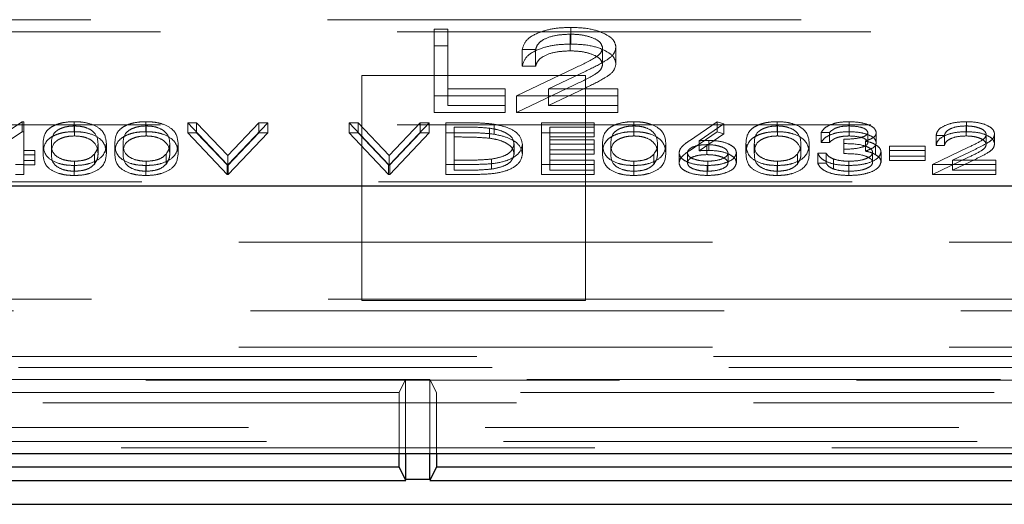
# Model space of a CAD drawing. Units: millimetres. Extents: x 11 to 205, y 5 to 292.
# Drawn here: x 64 to 67, y 206 to 207 of the extents above; entities that cross this region are included whole.
import ezdxf

# ---------------------------------------------------------------- set-up
doc = ezdxf.new("R2010")
doc.units = ezdxf.units.MM
doc.linetypes.add('HIDDEN', pattern=[1.905, 1.27, -0.635])

msp = doc.modelspace()

# ---------------------------------------------------------------- linework, layer by layer
at = {"color": 7, "linetype": 'HIDDEN', "lineweight": 18}
for p, q in [((61.4597, 207.171), (70.1133, 207.171)), ((61.6465, 207.1387), (69.9265, 207.1387)), ((65.5557, 207.1458), (65.5916, 207.1458)), ((65.5557, 207.1011), (65.5557, 207.1458)), ((65.5916, 207.1011), (65.5916, 207.1458)), ((65.9202, 207.0874), (65.9202, 207.1321)), ((65.9221, 207.1057), (65.9221, 207.1504)), ((65.5557, 207.1011), (65.5916, 207.1011)), ((65.5557, 206.9222), (65.5557, 207.1011)), ((65.5916, 207.1011), (65.5916, 206.9406)), ((65.8275, 207.0908), (65.7916, 207.0908)), ((65.7916, 207.0461), (65.7916, 207.0908)), ((65.8275, 207.0461), (65.8275, 207.0908)), ((66.007, 207.0511), (66.007, 207.0958)), ((66.0429, 207.0525), (66.0429, 207.0973)), ((65.7762, 206.967), (65.9314, 207.041)), ((65.8275, 207.0461), (65.7916, 207.0461)), ((65.962, 207.0331), (65.8619, 206.9853)), ((65.9615, 207.021), (65.3615, 207.021)), ((65.3615, 207.021), (65.3615, 206.4175)), ((65.9615, 206.4175), (65.9615, 207.021)), ((65.5916, 206.9853), (65.7455, 206.9853)), ((65.7455, 206.9406), (65.7455, 206.9853)), ((65.7762, 206.9222), (65.9314, 206.9963)), ((65.962, 206.9884), (65.8619, 206.9406)), ((65.8619, 206.9853), (66.048, 206.9853)), ((65.8619, 206.9406), (65.8619, 206.9853)), ((66.048, 206.9406), (66.048, 206.9853)), ((65.7455, 206.967), (65.5557, 206.967)), ((66.048, 206.967), (65.7762, 206.967)), ((65.7762, 206.9222), (65.7762, 206.967)), ((65.7455, 206.9222), (65.5557, 206.9222)), ((65.5916, 206.9406), (65.7455, 206.9406)), ((65.7455, 206.9406), (65.7455, 206.9222)), ((66.048, 206.9222), (65.7762, 206.9222)), ((65.8619, 206.9406), (66.048, 206.9406)), ((66.048, 206.9406), (66.048, 206.9222)), ((64.3144, 206.8086), (64.4509, 206.8974)), ((64.4509, 206.8974), (64.4555, 206.8974)), ((64.4509, 206.8706), (64.4509, 206.8974)), ((64.4555, 206.8706), (64.4555, 206.8974)), ((64.5903, 206.8706), (64.5903, 206.8974)), ((64.7826, 206.8706), (64.7826, 206.8974)), ((64.8946, 206.8946), (64.9186, 206.8946)), ((65.0003, 206.7828), (64.8946, 206.8946)), ((64.8946, 206.8677), (64.8946, 206.8946)), ((64.9186, 206.8946), (65.0019, 206.8065)), ((64.9186, 206.8677), (64.9186, 206.8946)), ((65.0019, 206.8065), (65.0853, 206.8946)), ((65.1093, 206.8946), (65.0035, 206.7828)), ((65.0853, 206.8946), (65.1093, 206.8946)), ((65.0853, 206.8677), (65.0853, 206.8946)), ((65.1093, 206.8677), (65.1093, 206.8946)), ((65.3273, 206.8946), (65.3513, 206.8946)), ((65.433, 206.7828), (65.3273, 206.8946)), ((65.3273, 206.8677), (65.3273, 206.8946)), ((65.3513, 206.8946), (65.4346, 206.8065)), ((65.3513, 206.8677), (65.3513, 206.8946)), ((65.4346, 206.8065), (65.518, 206.8946)), ((65.542, 206.8946), (65.4362, 206.7828)), ((65.518, 206.8946), (65.542, 206.8946)), ((65.518, 206.8677), (65.518, 206.8946)), ((65.542, 206.8677), (65.542, 206.8946)), ((65.5869, 206.8946), (65.6374, 206.8946)), ((65.5869, 206.8677), (65.5869, 206.8946)), ((65.8433, 206.8946), (65.9843, 206.8946)), ((65.8433, 206.8677), (65.8433, 206.8946)), ((65.9843, 206.8677), (65.9843, 206.8946)), ((66.0903, 206.8706), (66.0903, 206.8974)), ((66.2398, 206.8464), (66.3144, 206.8974)), ((66.3144, 206.8974), (66.3317, 206.8914)), ((66.3144, 206.8706), (66.3144, 206.8974)), ((66.4749, 206.8706), (66.4749, 206.8974)), ((66.6677, 206.8706), (66.6677, 206.8974)), ((66.9825, 206.8706), (66.9825, 206.8974)), ((61.6465, 206.8887), (69.9265, 206.8887)), ((64.3144, 206.7817), (64.4509, 206.8706)), ((64.4509, 206.8706), (64.4555, 206.8706)), ((64.4555, 206.8706), (64.4555, 206.7932)), ((64.5911, 206.8591), (64.5911, 206.886)), ((64.7834, 206.8591), (64.7834, 206.886)), ((64.8946, 206.8677), (64.9186, 206.8677)), ((65.0003, 206.7559), (64.8946, 206.8677)), ((64.9186, 206.8677), (65.0019, 206.7796)), ((65.0019, 206.7796), (65.0853, 206.8677)), ((65.1093, 206.8677), (65.0035, 206.7559)), ((65.0853, 206.8677), (65.1093, 206.8677)), ((65.3273, 206.8677), (65.3513, 206.8677)), ((65.433, 206.7559), (65.3273, 206.8677)), ((65.3513, 206.8677), (65.4346, 206.7796)), ((65.4346, 206.7796), (65.518, 206.8677)), ((65.542, 206.8677), (65.4362, 206.7559)), ((65.518, 206.8677), (65.542, 206.8677)), ((65.5869, 206.8677), (65.6374, 206.8677)), ((65.5869, 206.7559), (65.5869, 206.8677)), ((65.6093, 206.8563), (65.6093, 206.8831)), ((65.6269, 206.8831), (65.6093, 206.8831)), ((65.7037, 206.8531), (65.7037, 206.88)), ((65.7167, 206.8637), (65.7167, 206.8905)), ((65.8433, 206.8677), (65.9843, 206.8677)), ((65.8433, 206.7559), (65.8433, 206.8677)), ((65.9843, 206.8831), (65.8657, 206.8831)), ((65.8657, 206.8563), (65.8657, 206.8831)), ((65.9843, 206.8677), (65.9843, 206.8563)), ((66.0911, 206.8591), (66.0911, 206.886)), ((66.2398, 206.8196), (66.3144, 206.8706)), ((66.3317, 206.8914), (66.2657, 206.8462)), ((66.3144, 206.8706), (66.3317, 206.8645)), ((66.3317, 206.8645), (66.3317, 206.8914)), ((66.4757, 206.8591), (66.4757, 206.886)), ((66.6157, 206.8688), (66.5933, 206.8688)), ((66.5933, 206.8419), (66.5933, 206.8688)), ((66.6157, 206.8419), (66.6157, 206.8688)), ((66.668, 206.8591), (66.668, 206.886)), ((66.7183, 206.8416), (66.7183, 206.8684)), ((66.7407, 206.8415), (66.7407, 206.8684)), ((66.9814, 206.8591), (66.9814, 206.886)), ((65.6269, 206.8563), (65.6093, 206.8563)), ((65.6093, 206.8563), (65.6093, 206.7674)), ((65.9843, 206.8563), (65.8657, 206.8563)), ((65.8657, 206.8563), (65.8657, 206.8219)), ((65.8657, 206.8487), (65.9843, 206.8487)), ((65.9843, 206.8219), (65.9843, 206.8487)), ((66.3317, 206.8645), (66.2657, 206.8194)), ((66.2657, 206.8194), (66.2657, 206.8462)), ((66.2916, 206.8204), (66.2916, 206.8473)), ((66.6157, 206.8419), (66.5933, 206.8419)), ((66.6542, 206.8233), (66.6542, 206.8501)), ((66.7115, 206.8185), (66.7115, 206.8454)), ((66.9234, 206.8602), (66.901, 206.8602)), ((66.901, 206.8333), (66.901, 206.8602)), ((66.9234, 206.8333), (66.9234, 206.8602)), ((67.0356, 206.8365), (67.0356, 206.8633)), ((67.058, 206.8374), (67.058, 206.8642)), ((64.4555, 206.82), (64.4843, 206.82)), ((64.4843, 206.7932), (64.4843, 206.82)), ((64.5067, 206.8118), (64.5067, 206.8386)), ((64.5292, 206.8118), (64.5292, 206.8387)), ((64.6542, 206.8118), (64.6542, 206.8387)), ((64.6766, 206.8118), (64.6766, 206.8386)), ((64.6991, 206.8118), (64.6991, 206.8386)), ((64.7215, 206.8118), (64.7215, 206.8387)), ((64.8465, 206.8118), (64.8465, 206.8387)), ((64.8689, 206.8118), (64.8689, 206.8386)), ((65.7696, 206.8104), (65.7696, 206.8373)), ((65.792, 206.8104), (65.792, 206.8372)), ((65.9843, 206.8372), (65.8657, 206.8372)), ((65.8657, 206.8219), (65.9843, 206.8219)), ((65.8657, 206.8104), (65.8657, 206.8219)), ((65.9843, 206.8219), (65.9843, 206.8104)), ((66.0067, 206.8118), (66.0067, 206.8386)), ((66.0292, 206.8118), (66.0292, 206.8387)), ((66.1542, 206.8118), (66.1542, 206.8387)), ((66.1766, 206.8118), (66.1766, 206.8386)), ((66.2119, 206.7871), (66.2119, 206.8139)), ((66.2343, 206.7867), (66.2343, 206.8135)), ((66.2868, 206.809), (66.2868, 206.8358)), ((66.3433, 206.7867), (66.3433, 206.8135)), ((66.3657, 206.7873), (66.3657, 206.8141)), ((66.3914, 206.8118), (66.3914, 206.8386)), ((66.4138, 206.8118), (66.4138, 206.8387)), ((66.5388, 206.8118), (66.5388, 206.8387)), ((66.5612, 206.8118), (66.5612, 206.8386)), ((66.5837, 206.8129), (66.6061, 206.8129)), ((66.5837, 206.786), (66.5837, 206.8129)), ((66.6061, 206.786), (66.6061, 206.8129)), ((66.6542, 206.8118), (66.6542, 206.8233)), ((66.7311, 206.7882), (66.7311, 206.815)), ((66.7386, 206.809), (66.7386, 206.8358)), ((66.7535, 206.7891), (66.7535, 206.816)), ((66.776, 206.8315), (66.8721, 206.8315)), ((66.776, 206.8047), (66.776, 206.8315)), ((66.8721, 206.82), (66.776, 206.82)), ((66.8721, 206.8047), (66.8721, 206.8315)), ((66.8914, 206.7828), (66.9883, 206.829)), ((66.9234, 206.8333), (66.901, 206.8333)), ((67.0074, 206.8241), (66.9449, 206.7942)), ((64.4843, 206.8086), (64.4555, 206.8086)), ((64.4555, 206.7932), (64.4843, 206.7932)), ((64.4555, 206.7817), (64.4555, 206.7932)), ((64.4843, 206.7932), (64.4843, 206.7817)), ((64.5911, 206.7645), (64.5911, 206.7914)), ((64.6447, 206.7837), (64.6447, 206.8106)), ((64.7834, 206.7645), (64.7834, 206.7914)), ((64.837, 206.7837), (64.837, 206.8106)), ((65.0019, 206.7796), (65.0019, 206.8065)), ((65.4346, 206.7796), (65.4346, 206.8065)), ((65.6093, 206.7942), (65.638, 206.7942)), ((65.7095, 206.7702), (65.7095, 206.7971)), ((65.9843, 206.8104), (65.8657, 206.8104)), ((65.8657, 206.8104), (65.8657, 206.7674)), ((65.8657, 206.7942), (65.9843, 206.7942)), ((65.9843, 206.7674), (65.9843, 206.7942)), ((66.0911, 206.7645), (66.0911, 206.7914)), ((66.1447, 206.7837), (66.1447, 206.8106)), ((66.2888, 206.7645), (66.2888, 206.7914)), ((66.4757, 206.7645), (66.4757, 206.7914)), ((66.5293, 206.7837), (66.5293, 206.8106)), ((66.6257, 206.7706), (66.6257, 206.7974)), ((66.6675, 206.7645), (66.6675, 206.7914)), ((66.776, 206.8047), (66.8721, 206.8047)), ((66.776, 206.7932), (66.776, 206.8047)), ((66.8721, 206.7932), (66.776, 206.7932)), ((66.8721, 206.8047), (66.8721, 206.7932)), ((66.8914, 206.7559), (66.9883, 206.8022)), ((67.0074, 206.7972), (66.9449, 206.7674)), ((66.9449, 206.7942), (67.0612, 206.7942)), ((66.9449, 206.7674), (66.9449, 206.7942)), ((67.0612, 206.7674), (67.0612, 206.7942)), ((64.4555, 206.7828), (64.433, 206.7828)), ((64.4843, 206.7817), (64.4555, 206.7817)), ((64.4555, 206.7817), (64.4555, 206.7559)), ((64.5903, 206.7531), (64.5903, 206.7799)), ((64.7826, 206.7531), (64.7826, 206.7799)), ((65.0035, 206.7828), (65.0003, 206.7828)), ((65.0003, 206.7559), (65.0003, 206.7828)), ((65.0035, 206.7559), (65.0035, 206.7828)), ((65.4362, 206.7828), (65.433, 206.7828)), ((65.433, 206.7559), (65.433, 206.7828)), ((65.4362, 206.7559), (65.4362, 206.7828)), ((65.6643, 206.7828), (65.5869, 206.7828)), ((65.6093, 206.7674), (65.638, 206.7674)), ((65.9843, 206.7828), (65.8433, 206.7828)), ((65.8657, 206.7674), (65.9843, 206.7674)), ((65.9843, 206.7674), (65.9843, 206.7559)), ((66.0903, 206.7531), (66.0903, 206.7799)), ((66.2876, 206.7531), (66.2876, 206.7799)), ((66.4749, 206.7531), (66.4749, 206.7799)), ((66.5837, 206.786), (66.6061, 206.786)), ((66.6671, 206.7531), (66.6671, 206.7799)), ((67.0612, 206.7828), (66.8914, 206.7828)), ((66.8914, 206.7559), (66.8914, 206.7828)), ((66.9449, 206.7674), (67.0612, 206.7674)), ((67.0612, 206.7674), (67.0612, 206.7559)), ((61.5965, 206.7364), (69.9765, 206.7364)), ((64.4555, 206.7559), (64.433, 206.7559)), ((65.0035, 206.7559), (65.0003, 206.7559)), ((65.4362, 206.7559), (65.433, 206.7559)), ((65.6643, 206.7559), (65.5869, 206.7559)), ((65.9843, 206.7559), (65.8433, 206.7559)), ((67.0612, 206.7559), (66.8914, 206.7559)), ((70.1115, 206.5743), (59.0615, 206.5743)), ((61.4615, 206.421), (65.3615, 206.421)), ((65.9615, 206.421), (65.3615, 206.421)), ((65.3615, 206.4175), (65.9615, 206.4175)), ((65.9615, 206.421), (70.1115, 206.421)), ((70.1429, 206.3896), (61.4301, 206.3896)), ((70.1115, 206.2927), (58.7799, 206.2927)), ((60.5894, 206.2672), (81.3335, 206.2672)), ((58.7255, 206.2383), (83.1975, 206.2383)), ((65.4789, 206.2059), (60.544, 206.2059)), ((65.4615, 206.171), (65.4789, 206.2059)), ((65.4789, 206.2059), (65.544, 206.2059)), ((65.4789, 206.2059), (65.4789, 206.0077)), ((68.9789, 206.2059), (65.544, 206.2059)), ((65.544, 206.0077), (65.544, 206.2059)), ((65.5615, 206.171), (65.544, 206.2059)), ((83.1975, 206.2042), (58.7255, 206.2042)), ((65.4615, 206.171), (60.5615, 206.171)), ((65.4615, 206.0077), (65.4615, 206.171)), ((65.5615, 206.171), (65.5615, 206.0077)), ((68.9615, 206.171), (65.5615, 206.171)), ((58.7915, 206.143), (70.7725, 206.143)), ((70.7725, 206.0774), (58.7915, 206.0774)), ((70.8211, 206.0394), (58.7915, 206.0394)), ((83.1315, 206.0221), (58.7915, 206.0221))]:
    msp.add_line(p, q, dxfattribs=at)
at = {"color": 7, "linetype": 'Continuous', "lineweight": 25}
for p, q in [((70.1365, 206.7243), (62.3588, 206.7243)), ((58.5949, 206.0077), (83.3281, 206.0077)), ((65.4615, 205.971), (65.4615, 206.0077)), ((65.4789, 206.0077), (65.4789, 205.9369)), ((65.544, 205.9369), (65.544, 206.0077)), ((65.5615, 206.0077), (65.5615, 205.971)), ((65.4615, 205.971), (60.5615, 205.971)), ((65.4615, 205.971), (65.4789, 205.9361)), ((65.5615, 205.971), (65.544, 205.9361)), ((68.9615, 205.971), (65.5615, 205.971)), ((60.5436, 205.9352), (65.4794, 205.9352)), ((65.544, 205.9377), (65.4789, 205.9377)), ((65.5436, 205.9352), (68.9794, 205.9352)), ((58.7351, 205.871), (83.1878, 205.871))]:
    msp.add_line(p, q, dxfattribs=at)
at = {"color": 7, "linetype": 'HIDDEN', "lineweight": 18}
for points, knots in [([(65.7916, 207.0908), (65.794, 207.0995), (65.7986, 207.1169), (65.8327, 207.1367), (65.8762, 207.1487), (65.9068, 207.1498), (65.9221, 207.1504)], [0, 0, 0, 0, 0.280029, 0.559515, 0.779668, 1, 1, 1, 1]), ([(65.9202, 207.1321), (65.9066, 207.1315), (65.8793, 207.1302), (65.8484, 207.1191), (65.8318, 207.1051), (65.8289, 207.0956), (65.8275, 207.0908)], [0, 0, 0, 0, 0.279699, 0.558847, 0.779176, 1, 1, 1, 1]), ([(66.007, 207.0958), (66.0053, 207.1014), (66.002, 207.1124), (65.9775, 207.1241), (65.9494, 207.1311), (65.93, 207.1318), (65.9202, 207.1321)], [0, 0, 0, 0, 0.279126, 0.558978, 0.77935, 1, 1, 1, 1]), ([(65.9221, 207.1504), (65.9399, 207.1497), (65.9755, 207.1482), (66.0151, 207.1336), (66.0391, 207.116), (66.0416, 207.1035), (66.0429, 207.0973)], [0, 0, 0, 0, 0.27989, 0.559224, 0.779582, 1, 1, 1, 1]), ([(65.7916, 207.0461), (65.794, 207.0548), (65.7986, 207.0722), (65.8327, 207.092), (65.8762, 207.104), (65.9068, 207.1051), (65.9221, 207.1057)], [0, 0, 0, 0, 0.2800291, 0.5595146, 0.7796675, 1, 1, 1, 1]), ([(65.9221, 207.1057), (65.9399, 207.105), (65.9755, 207.1035), (66.0151, 207.0889), (66.0391, 207.0712), (66.0416, 207.0588), (66.0429, 207.0525)], [0, 0, 0, 0, 0.27989, 0.559224, 0.779582, 1, 1, 1, 1]), ([(65.9202, 207.0874), (65.9066, 207.0867), (65.8793, 207.0855), (65.8484, 207.0743), (65.8318, 207.0603), (65.8289, 207.0508), (65.8275, 207.0461)], [0, 0, 0, 0, 0.279699, 0.558847, 0.779176, 1, 1, 1, 1]), ([(66.007, 207.0511), (66.0053, 207.0566), (66.002, 207.0677), (65.9775, 207.0794), (65.9494, 207.0864), (65.93, 207.087), (65.9202, 207.0874)], [0, 0, 0, 0, 0.279126, 0.558978, 0.77935, 1, 1, 1, 1]), ([(65.9314, 207.041), (65.9506, 207.0498), (65.9773, 207.0621), (66.0038, 207.0812), (66.0059, 207.091), (66.007, 207.0958)], [0, 0, 0, 0, 0.560717, 0.780532, 1, 1, 1, 1]), ([(66.0429, 207.0973), (66.0413, 207.0902), (66.038, 207.076), (66.006, 207.0545), (65.9787, 207.0412), (65.962, 207.0331)], [0, 0, 0, 0, 0.2792879, 0.5591538, 1, 1, 1, 1]), ([(65.9314, 206.9963), (65.9506, 207.0051), (65.9773, 207.0174), (66.0038, 207.0365), (66.0059, 207.0462), (66.007, 207.0511)], [0, 0, 0, 0, 0.560717, 0.780532, 1, 1, 1, 1]), ([(66.0429, 207.0525), (66.0413, 207.0454), (66.038, 207.0312), (66.006, 207.0098), (65.9787, 206.9965), (65.962, 206.9884)], [0, 0, 0, 0, 0.2792879, 0.5591538, 1, 1, 1, 1]), ([(64.5067, 206.8386), (64.5077, 206.852), (64.5089, 206.8687), (64.5322, 206.8855), (64.5485, 206.8921), (64.5684, 206.8966), (64.583, 206.8972), (64.5903, 206.8974)], [0, 0, 0, 0, 0.498702, 0.624177, 0.749467, 0.874745, 1, 1, 1, 1]), ([(64.5903, 206.8974), (64.5977, 206.8972), (64.6124, 206.8966), (64.6392, 206.8908), (64.673, 206.8721), (64.6752, 206.852), (64.6766, 206.8386)], [0, 0, 0, 0, 0.1256, 0.251197, 0.500581, 1, 1, 1, 1]), ([(64.6991, 206.8386), (64.7, 206.852), (64.7012, 206.8687), (64.7245, 206.8855), (64.7408, 206.8921), (64.7607, 206.8966), (64.7753, 206.8972), (64.7826, 206.8974)], [0, 0, 0, 0, 0.498702, 0.624177, 0.749467, 0.874745, 1, 1, 1, 1]), ([(64.7826, 206.8974), (64.79, 206.8972), (64.8047, 206.8966), (64.8315, 206.8908), (64.8653, 206.8721), (64.8675, 206.852), (64.8689, 206.8386)], [0, 0, 0, 0, 0.1256, 0.251197, 0.500581, 1, 1, 1, 1]), ([(65.6374, 206.8946), (65.6524, 206.8946), (65.6792, 206.8945), (65.7052, 206.8918), (65.7167, 206.8905)], [0, 0, 0, 0, 0.560445, 1, 1, 1, 1]), ([(66.0067, 206.8386), (66.0077, 206.852), (66.0089, 206.8687), (66.0322, 206.8855), (66.0485, 206.8921), (66.0684, 206.8966), (66.083, 206.8972), (66.0903, 206.8974)], [0, 0, 0, 0, 0.498702, 0.624177, 0.749467, 0.874745, 1, 1, 1, 1]), ([(66.0903, 206.8974), (66.0977, 206.8972), (66.1124, 206.8966), (66.1392, 206.8908), (66.173, 206.8721), (66.1752, 206.852), (66.1766, 206.8386)], [0, 0, 0, 0, 0.1256, 0.251197, 0.500581, 1, 1, 1, 1]), ([(66.3914, 206.8386), (66.3923, 206.852), (66.3935, 206.8687), (66.4168, 206.8855), (66.4331, 206.8921), (66.453, 206.8966), (66.4676, 206.8972), (66.4749, 206.8974)], [0, 0, 0, 0, 0.498702, 0.624177, 0.749467, 0.874745, 1, 1, 1, 1]), ([(66.4749, 206.8974), (66.4823, 206.8972), (66.497, 206.8966), (66.5238, 206.8908), (66.5576, 206.8721), (66.5598, 206.852), (66.5612, 206.8386)], [0, 0, 0, 0, 0.1256, 0.251197, 0.500581, 1, 1, 1, 1]), ([(66.5933, 206.8688), (66.5962, 206.8731), (66.6019, 206.8816), (66.621, 206.8911), (66.6441, 206.8966), (66.6598, 206.8972), (66.6677, 206.8974)], [0, 0, 0, 0, 0.280288, 0.55968, 0.779747, 1, 1, 1, 1]), ([(66.6677, 206.8974), (66.6778, 206.8969), (66.6981, 206.896), (66.7223, 206.8888), (66.7377, 206.879), (66.7397, 206.8719), (66.7407, 206.8684)], [0, 0, 0, 0, 0.280085, 0.559868, 0.780099, 1, 1, 1, 1]), ([(66.901, 206.8602), (66.9024, 206.8656), (66.9053, 206.8765), (66.9267, 206.8889), (66.9538, 206.8963), (66.9729, 206.8971), (66.9825, 206.8974)], [0, 0, 0, 0, 0.280029, 0.559515, 0.779668, 1, 1, 1, 1]), ([(66.9825, 206.8974), (66.9937, 206.897), (67.0159, 206.896), (67.0407, 206.8869), (67.0557, 206.8759), (67.0572, 206.8681), (67.058, 206.8642)], [0, 0, 0, 0, 0.27989, 0.559224, 0.779582, 1, 1, 1, 1]), ([(64.5067, 206.8118), (64.5077, 206.8251), (64.5089, 206.8418), (64.5322, 206.8586), (64.5485, 206.8653), (64.5684, 206.8698), (64.583, 206.8703), (64.5903, 206.8706)], [0, 0, 0, 0, 0.498702, 0.624177, 0.749467, 0.874745, 1, 1, 1, 1]), ([(64.5911, 206.886), (64.5854, 206.8857), (64.5739, 206.8852), (64.5587, 206.8813), (64.5466, 206.8758), (64.53, 206.8621), (64.5296, 206.8491), (64.5292, 206.8387)], [0, 0, 0, 0, 0.125139, 0.250418, 0.375519, 0.500847, 1, 1, 1, 1]), ([(64.5903, 206.8706), (64.5977, 206.8703), (64.6124, 206.8698), (64.6392, 206.864), (64.673, 206.8453), (64.6752, 206.8252), (64.6766, 206.8118)], [0, 0, 0, 0, 0.1256001, 0.2511969, 0.5005813, 1, 1, 1, 1]), ([(64.6542, 206.8387), (64.6533, 206.849), (64.6519, 206.8646), (64.6285, 206.88), (64.6082, 206.8852), (64.5968, 206.8857), (64.5911, 206.886)], [0, 0, 0, 0, 0.500072, 0.749021, 0.874598, 1, 1, 1, 1]), ([(64.6991, 206.8118), (64.7, 206.8251), (64.7012, 206.8418), (64.7245, 206.8586), (64.7408, 206.8653), (64.7607, 206.8698), (64.7753, 206.8703), (64.7826, 206.8706)], [0, 0, 0, 0, 0.498702, 0.624177, 0.749467, 0.874745, 1, 1, 1, 1]), ([(64.7834, 206.886), (64.7777, 206.8857), (64.7662, 206.8852), (64.751, 206.8813), (64.7389, 206.8758), (64.7223, 206.8621), (64.7219, 206.8491), (64.7215, 206.8387)], [0, 0, 0, 0, 0.1251388, 0.2504182, 0.3755189, 0.5008471, 1, 1, 1, 1]), ([(64.7826, 206.8706), (64.79, 206.8703), (64.8047, 206.8698), (64.8315, 206.864), (64.8653, 206.8453), (64.8675, 206.8252), (64.8689, 206.8118)], [0, 0, 0, 0, 0.1256, 0.251197, 0.500581, 1, 1, 1, 1]), ([(64.8465, 206.8387), (64.8456, 206.849), (64.8442, 206.8646), (64.8208, 206.88), (64.8006, 206.8852), (64.7891, 206.8857), (64.7834, 206.886)], [0, 0, 0, 0, 0.500072, 0.749021, 0.874598, 1, 1, 1, 1]), ([(65.7037, 206.88), (65.6895, 206.8811), (65.6641, 206.8831), (65.6383, 206.8831), (65.6269, 206.8831)], [0, 0, 0, 0, 0.559542, 1, 1, 1, 1]), ([(65.6374, 206.8677), (65.6524, 206.8677), (65.6792, 206.8677), (65.7052, 206.8649), (65.7167, 206.8637)], [0, 0, 0, 0, 0.560445, 1, 1, 1, 1]), ([(65.7696, 206.8373), (65.7688, 206.8425), (65.7671, 206.853), (65.7516, 206.8661), (65.7295, 206.8755), (65.7123, 206.8785), (65.7037, 206.88)], [0, 0, 0, 0, 0.280178, 0.559765, 0.779797, 1, 1, 1, 1]), ([(65.7167, 206.8905), (65.7294, 206.8878), (65.7549, 206.8823), (65.7858, 206.8634), (65.7897, 206.8472), (65.792, 206.8372)], [0, 0, 0, 0, 0.280264, 0.560715, 1, 1, 1, 1]), ([(66.0067, 206.8118), (66.0077, 206.8251), (66.0089, 206.8418), (66.0322, 206.8586), (66.0485, 206.8653), (66.0684, 206.8698), (66.083, 206.8703), (66.0903, 206.8706)], [0, 0, 0, 0, 0.498702, 0.624177, 0.749467, 0.874745, 1, 1, 1, 1]), ([(66.0911, 206.886), (66.0854, 206.8857), (66.0739, 206.8852), (66.0587, 206.8813), (66.0466, 206.8758), (66.03, 206.8621), (66.0296, 206.8491), (66.0292, 206.8387)], [0, 0, 0, 0, 0.125139, 0.250418, 0.375519, 0.500847, 1, 1, 1, 1]), ([(66.0903, 206.8706), (66.0977, 206.8703), (66.1124, 206.8698), (66.1392, 206.864), (66.173, 206.8453), (66.1752, 206.8252), (66.1766, 206.8118)], [0, 0, 0, 0, 0.1256, 0.251197, 0.500581, 1, 1, 1, 1]), ([(66.1542, 206.8387), (66.1533, 206.849), (66.1519, 206.8646), (66.1285, 206.88), (66.1082, 206.8852), (66.0968, 206.8857), (66.0911, 206.886)], [0, 0, 0, 0, 0.500072, 0.749021, 0.874598, 1, 1, 1, 1]), ([(66.3914, 206.8118), (66.3923, 206.8251), (66.3935, 206.8418), (66.4168, 206.8586), (66.4331, 206.8653), (66.453, 206.8698), (66.4676, 206.8703), (66.4749, 206.8706)], [0, 0, 0, 0, 0.498702, 0.624177, 0.749467, 0.874745, 1, 1, 1, 1]), ([(66.4757, 206.886), (66.47, 206.8857), (66.4585, 206.8852), (66.4433, 206.8813), (66.4312, 206.8758), (66.4146, 206.8621), (66.4142, 206.8491), (66.4138, 206.8387)], [0, 0, 0, 0, 0.125139, 0.250418, 0.375519, 0.500847, 1, 1, 1, 1]), ([(66.4749, 206.8706), (66.4823, 206.8703), (66.497, 206.8698), (66.5238, 206.864), (66.5576, 206.8453), (66.5598, 206.8252), (66.5612, 206.8118)], [0, 0, 0, 0, 0.1256, 0.251197, 0.500581, 1, 1, 1, 1]), ([(66.5388, 206.8387), (66.5379, 206.849), (66.5365, 206.8646), (66.5131, 206.88), (66.4929, 206.8852), (66.4814, 206.8857), (66.4757, 206.886)], [0, 0, 0, 0, 0.5000715, 0.7490206, 0.8745985, 1, 1, 1, 1]), ([(66.5933, 206.8419), (66.5962, 206.8462), (66.6019, 206.8548), (66.621, 206.8643), (66.6441, 206.8698), (66.6598, 206.8703), (66.6677, 206.8706)], [0, 0, 0, 0, 0.280288, 0.55968, 0.779747, 1, 1, 1, 1]), ([(66.668, 206.886), (66.6615, 206.8857), (66.6485, 206.8853), (66.6279, 206.8797), (66.6203, 206.8729), (66.6157, 206.8688)], [0, 0, 0, 0, 0.280636, 0.560364, 1, 1, 1, 1]), ([(66.6542, 206.8501), (66.6683, 206.8507), (66.6895, 206.8516), (66.7102, 206.8581), (66.7173, 206.8637), (66.718, 206.8669), (66.7183, 206.8684)], [0, 0, 0, 0, 0.499418, 0.749016, 0.874544, 1, 1, 1, 1]), ([(66.6677, 206.8706), (66.6778, 206.8701), (66.6981, 206.8691), (66.7223, 206.862), (66.7377, 206.8522), (66.7397, 206.8451), (66.7407, 206.8415)], [0, 0, 0, 0, 0.280085, 0.559868, 0.780099, 1, 1, 1, 1]), ([(66.7183, 206.8684), (66.717, 206.8713), (66.7145, 206.8772), (66.6953, 206.8845), (66.6784, 206.8854), (66.668, 206.886)], [0, 0, 0, 0, 0.278859, 0.560074, 1, 1, 1, 1]), ([(66.7407, 206.8684), (66.7403, 206.8658), (66.7395, 206.8606), (66.7305, 206.8521), (66.7187, 206.8479), (66.7115, 206.8454)], [0, 0, 0, 0, 0.280508, 0.560792, 1, 1, 1, 1]), ([(66.901, 206.8333), (66.9024, 206.8388), (66.9053, 206.8496), (66.9267, 206.862), (66.9538, 206.8695), (66.9729, 206.8702), (66.9825, 206.8706)], [0, 0, 0, 0, 0.2800291, 0.5595146, 0.7796675, 1, 1, 1, 1]), ([(66.9814, 206.886), (66.9728, 206.8856), (66.9558, 206.8848), (66.9365, 206.8778), (66.9261, 206.8691), (66.9243, 206.8631), (66.9234, 206.8602)], [0, 0, 0, 0, 0.279699, 0.558847, 0.779176, 1, 1, 1, 1]), ([(67.0356, 206.8633), (67.0345, 206.8668), (67.0324, 206.8737), (67.0172, 206.881), (66.9996, 206.8853), (66.9874, 206.8858), (66.9814, 206.886)], [0, 0, 0, 0, 0.2791258, 0.5589784, 0.77935, 1, 1, 1, 1]), ([(66.9825, 206.8706), (66.9937, 206.8701), (67.0159, 206.8692), (67.0407, 206.8601), (67.0557, 206.849), (67.0572, 206.8413), (67.058, 206.8374)], [0, 0, 0, 0, 0.27989, 0.559224, 0.779582, 1, 1, 1, 1]), ([(64.5911, 206.8591), (64.5854, 206.8589), (64.5739, 206.8584), (64.5587, 206.8544), (64.5466, 206.8489), (64.53, 206.8353), (64.5296, 206.8223), (64.5292, 206.8118)], [0, 0, 0, 0, 0.1251388, 0.2504182, 0.3755189, 0.5008471, 1, 1, 1, 1]), ([(64.6542, 206.8118), (64.6533, 206.8222), (64.6519, 206.8378), (64.6285, 206.8531), (64.6082, 206.8583), (64.5968, 206.8589), (64.5911, 206.8591)], [0, 0, 0, 0, 0.500072, 0.749021, 0.874598, 1, 1, 1, 1]), ([(64.7834, 206.8591), (64.7777, 206.8589), (64.7662, 206.8584), (64.751, 206.8544), (64.7389, 206.8489), (64.7223, 206.8353), (64.7219, 206.8223), (64.7215, 206.8118)], [0, 0, 0, 0, 0.125139, 0.250418, 0.375519, 0.500847, 1, 1, 1, 1]), ([(64.8465, 206.8118), (64.8456, 206.8222), (64.8442, 206.8378), (64.8208, 206.8531), (64.8006, 206.8583), (64.7891, 206.8589), (64.7834, 206.8591)], [0, 0, 0, 0, 0.500072, 0.749021, 0.874598, 1, 1, 1, 1]), ([(65.7037, 206.8531), (65.6895, 206.8542), (65.6641, 206.8562), (65.6383, 206.8563), (65.6269, 206.8563)], [0, 0, 0, 0, 0.559542, 1, 1, 1, 1]), ([(65.7696, 206.8104), (65.7688, 206.8157), (65.7671, 206.8261), (65.7516, 206.8393), (65.7295, 206.8487), (65.7123, 206.8517), (65.7037, 206.8531)], [0, 0, 0, 0, 0.280178, 0.559765, 0.779797, 1, 1, 1, 1]), ([(65.7167, 206.8637), (65.7294, 206.8609), (65.7549, 206.8554), (65.7858, 206.8366), (65.7897, 206.8203), (65.792, 206.8104)], [0, 0, 0, 0, 0.280264, 0.560715, 1, 1, 1, 1]), ([(66.0911, 206.8591), (66.0854, 206.8589), (66.0739, 206.8584), (66.0587, 206.8544), (66.0466, 206.8489), (66.03, 206.8353), (66.0296, 206.8223), (66.0292, 206.8118)], [0, 0, 0, 0, 0.1251388, 0.2504182, 0.3755189, 0.5008471, 1, 1, 1, 1]), ([(66.1542, 206.8118), (66.1533, 206.8222), (66.1519, 206.8378), (66.1285, 206.8531), (66.1082, 206.8583), (66.0968, 206.8589), (66.0911, 206.8591)], [0, 0, 0, 0, 0.500072, 0.749021, 0.874598, 1, 1, 1, 1]), ([(66.2119, 206.8139), (66.2128, 206.8179), (66.2142, 206.8245), (66.2222, 206.833), (66.2304, 206.8399), (66.2367, 206.8442), (66.2398, 206.8464)], [0, 0, 0, 0, 0.3393742, 0.5594856, 0.7797313, 1, 1, 1, 1]), ([(66.2657, 206.8462), (66.2705, 206.8465), (66.2791, 206.8471), (66.2877, 206.8472), (66.2916, 206.8473)], [0, 0, 0, 0, 0.55991, 1, 1, 1, 1]), ([(66.2916, 206.8473), (66.3025, 206.8467), (66.3244, 206.8456), (66.3488, 206.8366), (66.3636, 206.8257), (66.365, 206.818), (66.3657, 206.8141)], [0, 0, 0, 0, 0.2796384, 0.5593258, 0.7795267, 1, 1, 1, 1]), ([(66.4757, 206.8591), (66.47, 206.8589), (66.4585, 206.8584), (66.4433, 206.8544), (66.4312, 206.8489), (66.4146, 206.8353), (66.4142, 206.8223), (66.4138, 206.8118)], [0, 0, 0, 0, 0.1251388, 0.2504182, 0.3755189, 0.5008471, 1, 1, 1, 1]), ([(66.5388, 206.8118), (66.5379, 206.8222), (66.5365, 206.8378), (66.5131, 206.8531), (66.4929, 206.8583), (66.4814, 206.8589), (66.4757, 206.8591)], [0, 0, 0, 0, 0.5000715, 0.7490206, 0.8745985, 1, 1, 1, 1]), ([(66.668, 206.8591), (66.6615, 206.8589), (66.6485, 206.8584), (66.6279, 206.8528), (66.6203, 206.8461), (66.6157, 206.8419)], [0, 0, 0, 0, 0.280636, 0.560364, 1, 1, 1, 1]), ([(66.6542, 206.8233), (66.6683, 206.8239), (66.6895, 206.8248), (66.7102, 206.8313), (66.7173, 206.8369), (66.718, 206.84), (66.7183, 206.8416)], [0, 0, 0, 0, 0.4994185, 0.749016, 0.8745437, 1, 1, 1, 1]), ([(66.7183, 206.8416), (66.717, 206.8445), (66.7145, 206.8504), (66.6953, 206.8576), (66.6784, 206.8586), (66.668, 206.8591)], [0, 0, 0, 0, 0.278859, 0.560074, 1, 1, 1, 1]), ([(66.7115, 206.8454), (66.7173, 206.844), (66.7277, 206.8416), (66.7353, 206.8376), (66.7386, 206.8358)], [0, 0, 0, 0, 0.559795, 1, 1, 1, 1]), ([(66.7407, 206.8415), (66.7403, 206.839), (66.7395, 206.8338), (66.7305, 206.8252), (66.7187, 206.8211), (66.7115, 206.8185)], [0, 0, 0, 0, 0.280508, 0.560792, 1, 1, 1, 1]), ([(66.9814, 206.8591), (66.9728, 206.8587), (66.9558, 206.858), (66.9365, 206.851), (66.9261, 206.8422), (66.9243, 206.8363), (66.9234, 206.8333)], [0, 0, 0, 0, 0.279699, 0.558847, 0.779176, 1, 1, 1, 1]), ([(67.0356, 206.8365), (67.0345, 206.8399), (67.0324, 206.8468), (67.0172, 206.8542), (66.9996, 206.8585), (66.9874, 206.8589), (66.9814, 206.8591)], [0, 0, 0, 0, 0.279126, 0.558978, 0.77935, 1, 1, 1, 1]), ([(66.9883, 206.829), (67.0003, 206.8345), (67.017, 206.8422), (67.0336, 206.8542), (67.0349, 206.8603), (67.0356, 206.8633)], [0, 0, 0, 0, 0.560717, 0.780532, 1, 1, 1, 1]), ([(67.058, 206.8642), (67.057, 206.8598), (67.055, 206.8509), (67.035, 206.8375), (67.0179, 206.8292), (67.0074, 206.8241)], [0, 0, 0, 0, 0.279288, 0.559154, 1, 1, 1, 1]), ([(64.5903, 206.7799), (64.583, 206.7802), (64.5684, 206.7807), (64.5419, 206.7865), (64.5091, 206.8053), (64.5077, 206.8253), (64.5067, 206.8386)], [0, 0, 0, 0, 0.125551, 0.25109, 0.50025, 1, 1, 1, 1]), ([(64.5292, 206.8387), (64.5294, 206.8282), (64.5296, 206.8126), (64.5536, 206.7973), (64.5739, 206.7922), (64.5854, 206.7916), (64.5911, 206.7914)], [0, 0, 0, 0, 0.500291, 0.749086, 0.874606, 1, 1, 1, 1]), ([(64.6766, 206.8386), (64.6752, 206.8252), (64.6731, 206.8051), (64.6391, 206.7865), (64.6124, 206.7807), (64.5977, 206.7802), (64.5903, 206.7799)], [0, 0, 0, 0, 0.499407, 0.748743, 0.874372, 1, 1, 1, 1]), ([(64.6447, 206.8106), (64.6479, 206.8157), (64.6536, 206.8249), (64.654, 206.8345), (64.6542, 206.8387)], [0, 0, 0, 0, 0.5595988, 1, 1, 1, 1]), ([(64.7826, 206.7799), (64.7753, 206.7802), (64.7608, 206.7807), (64.7342, 206.7865), (64.7014, 206.8053), (64.7, 206.8253), (64.6991, 206.8386)], [0, 0, 0, 0, 0.125551, 0.25109, 0.50025, 1, 1, 1, 1]), ([(64.7215, 206.8387), (64.7217, 206.8282), (64.7219, 206.8126), (64.746, 206.7973), (64.7662, 206.7922), (64.7777, 206.7916), (64.7834, 206.7914)], [0, 0, 0, 0, 0.500291, 0.749086, 0.874606, 1, 1, 1, 1]), ([(64.8689, 206.8386), (64.8675, 206.8252), (64.8654, 206.8051), (64.8314, 206.7865), (64.8047, 206.7807), (64.79, 206.7802), (64.7826, 206.7799)], [0, 0, 0, 0, 0.499407, 0.748743, 0.874372, 1, 1, 1, 1]), ([(64.837, 206.8106), (64.8402, 206.8157), (64.8459, 206.8249), (64.8463, 206.8345), (64.8465, 206.8387)], [0, 0, 0, 0, 0.5595988, 1, 1, 1, 1]), ([(65.792, 206.8372), (65.7902, 206.8289), (65.7865, 206.8121), (65.7541, 206.7921), (65.7086, 206.7834), (65.6791, 206.783), (65.6643, 206.7828)], [0, 0, 0, 0, 0.280124, 0.559248, 0.778837, 1, 1, 1, 1]), ([(65.7095, 206.7971), (65.7195, 206.799), (65.7394, 206.8029), (65.7646, 206.8171), (65.7677, 206.8296), (65.7696, 206.8373)], [0, 0, 0, 0, 0.280536, 0.561015, 1, 1, 1, 1]), ([(66.0903, 206.7799), (66.083, 206.7802), (66.0684, 206.7807), (66.0419, 206.7865), (66.0091, 206.8053), (66.0077, 206.8253), (66.0067, 206.8386)], [0, 0, 0, 0, 0.125551, 0.25109, 0.50025, 1, 1, 1, 1]), ([(66.0292, 206.8387), (66.0294, 206.8282), (66.0296, 206.8126), (66.0536, 206.7973), (66.0739, 206.7922), (66.0854, 206.7916), (66.0911, 206.7914)], [0, 0, 0, 0, 0.500291, 0.749086, 0.874606, 1, 1, 1, 1]), ([(66.1766, 206.8386), (66.1752, 206.8252), (66.1731, 206.8051), (66.1391, 206.7865), (66.1124, 206.7807), (66.0977, 206.7802), (66.0903, 206.7799)], [0, 0, 0, 0, 0.499407, 0.748743, 0.874372, 1, 1, 1, 1]), ([(66.1447, 206.8106), (66.1479, 206.8157), (66.1536, 206.8249), (66.154, 206.8345), (66.1542, 206.8387)], [0, 0, 0, 0, 0.5595988, 1, 1, 1, 1]), ([(66.2119, 206.7871), (66.2128, 206.7911), (66.2142, 206.7977), (66.2222, 206.8062), (66.2304, 206.813), (66.2367, 206.8174), (66.2398, 206.8196)], [0, 0, 0, 0, 0.339374, 0.559486, 0.779731, 1, 1, 1, 1]), ([(66.2876, 206.7799), (66.2764, 206.7805), (66.2541, 206.7817), (66.2288, 206.7908), (66.2145, 206.8022), (66.2127, 206.81), (66.2119, 206.8139)], [0, 0, 0, 0, 0.27967, 0.559085, 0.779558, 1, 1, 1, 1]), ([(66.2868, 206.8358), (66.2792, 206.8355), (66.264, 206.8349), (66.2465, 206.829), (66.2359, 206.8215), (66.2349, 206.8162), (66.2343, 206.8135)], [0, 0, 0, 0, 0.2801275, 0.5595148, 0.7797192, 1, 1, 1, 1]), ([(66.2343, 206.8135), (66.2354, 206.8101), (66.2375, 206.8032), (66.2531, 206.7961), (66.2707, 206.792), (66.2828, 206.7916), (66.2888, 206.7914)], [0, 0, 0, 0, 0.279059, 0.55882, 0.779303, 1, 1, 1, 1]), ([(66.2657, 206.8194), (66.2705, 206.8197), (66.2791, 206.8203), (66.2877, 206.8204), (66.2916, 206.8204)], [0, 0, 0, 0, 0.55991, 1, 1, 1, 1]), ([(66.3433, 206.8135), (66.3421, 206.817), (66.3398, 206.8241), (66.3234, 206.8311), (66.3053, 206.8352), (66.293, 206.8356), (66.2868, 206.8358)], [0, 0, 0, 0, 0.278754, 0.558605, 0.779147, 1, 1, 1, 1]), ([(66.3657, 206.8141), (66.3644, 206.809), (66.3618, 206.7988), (66.3405, 206.7875), (66.3145, 206.781), (66.2966, 206.7803), (66.2876, 206.7799)], [0, 0, 0, 0, 0.279631, 0.55896, 0.779478, 1, 1, 1, 1]), ([(66.2888, 206.7914), (66.2965, 206.7917), (66.3118, 206.7924), (66.3296, 206.7981), (66.3414, 206.8054), (66.3427, 206.8108), (66.3433, 206.8135)], [0, 0, 0, 0, 0.280018, 0.559853, 0.779987, 1, 1, 1, 1]), ([(66.2916, 206.8204), (66.3025, 206.8199), (66.3244, 206.8187), (66.3488, 206.8098), (66.3636, 206.7988), (66.365, 206.7912), (66.3657, 206.7873)], [0, 0, 0, 0, 0.279638, 0.559326, 0.779527, 1, 1, 1, 1]), ([(66.4749, 206.7799), (66.4677, 206.7802), (66.4531, 206.7807), (66.4265, 206.7865), (66.3937, 206.8053), (66.3923, 206.8253), (66.3914, 206.8386)], [0, 0, 0, 0, 0.125551, 0.25109, 0.50025, 1, 1, 1, 1]), ([(66.4138, 206.8387), (66.414, 206.8282), (66.4143, 206.8126), (66.4383, 206.7973), (66.4585, 206.7922), (66.47, 206.7916), (66.4757, 206.7914)], [0, 0, 0, 0, 0.500291, 0.749086, 0.874606, 1, 1, 1, 1]), ([(66.5612, 206.8386), (66.5598, 206.8252), (66.5577, 206.8051), (66.5238, 206.7865), (66.497, 206.7807), (66.4823, 206.7802), (66.4749, 206.7799)], [0, 0, 0, 0, 0.4994065, 0.7487427, 0.8743724, 1, 1, 1, 1]), ([(66.5293, 206.8106), (66.5325, 206.8157), (66.5382, 206.8249), (66.5386, 206.8345), (66.5388, 206.8387)], [0, 0, 0, 0, 0.5595988, 1, 1, 1, 1]), ([(66.6671, 206.7799), (66.6556, 206.7803), (66.6327, 206.7812), (66.6056, 206.7898), (66.5899, 206.8011), (66.5857, 206.8089), (66.5837, 206.8129)], [0, 0, 0, 0, 0.279886, 0.558979, 0.779263, 1, 1, 1, 1]), ([(66.6061, 206.8129), (66.6084, 206.8096), (66.6125, 206.8038), (66.6217, 206.7994), (66.6257, 206.7974)], [0, 0, 0, 0, 0.560694, 1, 1, 1, 1]), ([(66.7311, 206.815), (66.7307, 206.817), (66.73, 206.8209), (66.7222, 206.8279), (66.699, 206.8375), (66.6721, 206.8382), (66.6542, 206.8387)], [0, 0, 0, 0, 0.125587, 0.251191, 0.500605, 1, 1, 1, 1]), ([(66.7535, 206.816), (66.7517, 206.8105), (66.7482, 206.7995), (66.7247, 206.7874), (66.6961, 206.7809), (66.6767, 206.7802), (66.6671, 206.7799)], [0, 0, 0, 0, 0.279304, 0.558838, 0.779277, 1, 1, 1, 1]), ([(66.6675, 206.7914), (66.6761, 206.7916), (66.6934, 206.7921), (66.7144, 206.7979), (66.7286, 206.8059), (66.7303, 206.812), (66.7311, 206.815)], [0, 0, 0, 0, 0.2805991, 0.5601509, 0.7803026, 1, 1, 1, 1]), ([(66.7115, 206.8185), (66.7173, 206.8172), (66.7277, 206.8148), (66.7353, 206.8108), (66.7386, 206.809)], [0, 0, 0, 0, 0.5597945, 1, 1, 1, 1]), ([(66.7386, 206.8358), (66.7434, 206.8324), (66.752, 206.8263), (66.7531, 206.8191), (66.7535, 206.816)], [0, 0, 0, 0, 0.5594191, 1, 1, 1, 1]), ([(66.9883, 206.8022), (67.0003, 206.8077), (67.017, 206.8154), (67.0336, 206.8273), (67.0349, 206.8334), (67.0356, 206.8365)], [0, 0, 0, 0, 0.5607172, 0.7805321, 1, 1, 1, 1]), ([(67.058, 206.8374), (67.057, 206.8329), (67.055, 206.824), (67.035, 206.8106), (67.0179, 206.8023), (67.0074, 206.7972)], [0, 0, 0, 0, 0.279288, 0.559154, 1, 1, 1, 1]), ([(64.5903, 206.7531), (64.583, 206.7533), (64.5684, 206.7539), (64.5419, 206.7597), (64.5091, 206.7785), (64.5077, 206.7985), (64.5067, 206.8118)], [0, 0, 0, 0, 0.1255507, 0.25109, 0.5002501, 1, 1, 1, 1]), ([(64.5292, 206.8118), (64.5294, 206.8014), (64.5296, 206.7857), (64.5536, 206.7705), (64.5739, 206.7653), (64.5854, 206.7648), (64.5911, 206.7645)], [0, 0, 0, 0, 0.500291, 0.749086, 0.874606, 1, 1, 1, 1]), ([(64.6766, 206.8118), (64.6752, 206.7984), (64.6731, 206.7782), (64.6391, 206.7597), (64.6124, 206.7539), (64.5977, 206.7533), (64.5903, 206.7531)], [0, 0, 0, 0, 0.4994065, 0.7487427, 0.8743724, 1, 1, 1, 1]), ([(64.5911, 206.7914), (64.5979, 206.7917), (64.6116, 206.7925), (64.6327, 206.7989), (64.6402, 206.8061), (64.6447, 206.8106)], [0, 0, 0, 0, 0.280257, 0.560781, 1, 1, 1, 1]), ([(64.6447, 206.7837), (64.6479, 206.7889), (64.6536, 206.7981), (64.654, 206.8076), (64.6542, 206.8118)], [0, 0, 0, 0, 0.559599, 1, 1, 1, 1]), ([(64.7826, 206.7531), (64.7753, 206.7533), (64.7608, 206.7539), (64.7342, 206.7597), (64.7014, 206.7785), (64.7, 206.7985), (64.6991, 206.8118)], [0, 0, 0, 0, 0.1255507, 0.25109, 0.5002501, 1, 1, 1, 1]), ([(64.7215, 206.8118), (64.7217, 206.8014), (64.7219, 206.7857), (64.746, 206.7705), (64.7662, 206.7653), (64.7777, 206.7648), (64.7834, 206.7645)], [0, 0, 0, 0, 0.500291, 0.749086, 0.874606, 1, 1, 1, 1]), ([(64.8689, 206.8118), (64.8675, 206.7984), (64.8654, 206.7782), (64.8314, 206.7597), (64.8047, 206.7539), (64.79, 206.7533), (64.7826, 206.7531)], [0, 0, 0, 0, 0.4994065, 0.7487427, 0.8743724, 1, 1, 1, 1]), ([(64.7834, 206.7914), (64.7902, 206.7917), (64.8039, 206.7925), (64.825, 206.7989), (64.8325, 206.8061), (64.837, 206.8106)], [0, 0, 0, 0, 0.280257, 0.560781, 1, 1, 1, 1]), ([(64.837, 206.7837), (64.8402, 206.7889), (64.8459, 206.7981), (64.8463, 206.8076), (64.8465, 206.8118)], [0, 0, 0, 0, 0.559599, 1, 1, 1, 1]), ([(65.638, 206.7942), (65.6515, 206.7942), (65.6755, 206.7942), (65.6991, 206.7962), (65.7095, 206.7971)], [0, 0, 0, 0, 0.560426, 1, 1, 1, 1]), ([(65.792, 206.8104), (65.7902, 206.802), (65.7865, 206.7853), (65.7541, 206.7653), (65.7086, 206.7565), (65.6791, 206.7561), (65.6643, 206.7559)], [0, 0, 0, 0, 0.280124, 0.559248, 0.778837, 1, 1, 1, 1]), ([(65.7095, 206.7702), (65.7195, 206.7722), (65.7394, 206.7761), (65.7646, 206.7902), (65.7677, 206.8028), (65.7696, 206.8104)], [0, 0, 0, 0, 0.280536, 0.561015, 1, 1, 1, 1]), ([(66.0903, 206.7531), (66.083, 206.7533), (66.0684, 206.7539), (66.0419, 206.7597), (66.0091, 206.7785), (66.0077, 206.7985), (66.0067, 206.8118)], [0, 0, 0, 0, 0.125551, 0.25109, 0.50025, 1, 1, 1, 1]), ([(66.0292, 206.8118), (66.0294, 206.8014), (66.0296, 206.7857), (66.0536, 206.7705), (66.0739, 206.7653), (66.0854, 206.7648), (66.0911, 206.7645)], [0, 0, 0, 0, 0.500291, 0.749086, 0.874606, 1, 1, 1, 1]), ([(66.1766, 206.8118), (66.1752, 206.7984), (66.1731, 206.7782), (66.1391, 206.7597), (66.1124, 206.7539), (66.0977, 206.7533), (66.0903, 206.7531)], [0, 0, 0, 0, 0.499407, 0.748743, 0.874372, 1, 1, 1, 1]), ([(66.0911, 206.7914), (66.0979, 206.7917), (66.1116, 206.7925), (66.1327, 206.7989), (66.1402, 206.8061), (66.1447, 206.8106)], [0, 0, 0, 0, 0.280257, 0.560781, 1, 1, 1, 1]), ([(66.1447, 206.7837), (66.1479, 206.7889), (66.1536, 206.7981), (66.154, 206.8076), (66.1542, 206.8118)], [0, 0, 0, 0, 0.559599, 1, 1, 1, 1]), ([(66.2876, 206.7531), (66.2764, 206.7537), (66.2541, 206.7549), (66.2288, 206.7639), (66.2145, 206.7753), (66.2127, 206.7832), (66.2119, 206.7871)], [0, 0, 0, 0, 0.27967, 0.559085, 0.779558, 1, 1, 1, 1]), ([(66.2868, 206.809), (66.2792, 206.8087), (66.264, 206.8081), (66.2465, 206.8022), (66.2359, 206.7947), (66.2349, 206.7894), (66.2343, 206.7867)], [0, 0, 0, 0, 0.280127, 0.559515, 0.779719, 1, 1, 1, 1]), ([(66.2343, 206.7867), (66.2354, 206.7833), (66.2375, 206.7764), (66.2531, 206.7693), (66.2707, 206.7651), (66.2828, 206.7647), (66.2888, 206.7645)], [0, 0, 0, 0, 0.279059, 0.55882, 0.779303, 1, 1, 1, 1]), ([(66.3433, 206.7867), (66.3421, 206.7902), (66.3398, 206.7972), (66.3234, 206.8043), (66.3053, 206.8084), (66.293, 206.8088), (66.2868, 206.809)], [0, 0, 0, 0, 0.278754, 0.558605, 0.779147, 1, 1, 1, 1]), ([(66.3657, 206.7873), (66.3644, 206.7822), (66.3618, 206.772), (66.3405, 206.7606), (66.3145, 206.7542), (66.2966, 206.7534), (66.2876, 206.7531)], [0, 0, 0, 0, 0.279631, 0.55896, 0.779478, 1, 1, 1, 1]), ([(66.2888, 206.7645), (66.2965, 206.7649), (66.3118, 206.7656), (66.3296, 206.7713), (66.3414, 206.7786), (66.3427, 206.784), (66.3433, 206.7867)], [0, 0, 0, 0, 0.280018, 0.559853, 0.779987, 1, 1, 1, 1]), ([(66.4749, 206.7531), (66.4677, 206.7533), (66.4531, 206.7539), (66.4265, 206.7597), (66.3937, 206.7785), (66.3923, 206.7985), (66.3914, 206.8118)], [0, 0, 0, 0, 0.125551, 0.25109, 0.50025, 1, 1, 1, 1]), ([(66.4138, 206.8118), (66.414, 206.8014), (66.4143, 206.7857), (66.4383, 206.7705), (66.4585, 206.7653), (66.47, 206.7648), (66.4757, 206.7645)], [0, 0, 0, 0, 0.500291, 0.749086, 0.874606, 1, 1, 1, 1]), ([(66.5612, 206.8118), (66.5598, 206.7984), (66.5577, 206.7782), (66.5238, 206.7597), (66.497, 206.7539), (66.4823, 206.7533), (66.4749, 206.7531)], [0, 0, 0, 0, 0.499407, 0.748743, 0.874372, 1, 1, 1, 1]), ([(66.4757, 206.7914), (66.4825, 206.7917), (66.4962, 206.7925), (66.5173, 206.7989), (66.5248, 206.8061), (66.5293, 206.8106)], [0, 0, 0, 0, 0.280257, 0.560781, 1, 1, 1, 1]), ([(66.5293, 206.7837), (66.5325, 206.7889), (66.5382, 206.7981), (66.5386, 206.8076), (66.5388, 206.8118)], [0, 0, 0, 0, 0.559599, 1, 1, 1, 1]), ([(66.6257, 206.7974), (66.6329, 206.7954), (66.6457, 206.7918), (66.6608, 206.7915), (66.6675, 206.7914)], [0, 0, 0, 0, 0.558748, 1, 1, 1, 1]), ([(66.7311, 206.7882), (66.7307, 206.7901), (66.73, 206.794), (66.7222, 206.8011), (66.699, 206.8107), (66.6721, 206.8114), (66.6542, 206.8118)], [0, 0, 0, 0, 0.125587, 0.251191, 0.500605, 1, 1, 1, 1]), ([(66.7535, 206.7891), (66.7517, 206.7837), (66.7482, 206.7727), (66.7247, 206.7606), (66.6961, 206.7541), (66.6767, 206.7534), (66.6671, 206.7531)], [0, 0, 0, 0, 0.279304, 0.558838, 0.779277, 1, 1, 1, 1]), ([(66.6675, 206.7645), (66.6761, 206.7648), (66.6934, 206.7653), (66.7144, 206.7711), (66.7286, 206.7791), (66.7303, 206.7851), (66.7311, 206.7882)], [0, 0, 0, 0, 0.2805991, 0.5601509, 0.7803026, 1, 1, 1, 1]), ([(66.7386, 206.809), (66.7434, 206.8056), (66.752, 206.7995), (66.7531, 206.7923), (66.7535, 206.7891)], [0, 0, 0, 0, 0.559419, 1, 1, 1, 1]), ([(64.5911, 206.7645), (64.5979, 206.7649), (64.6116, 206.7657), (64.6327, 206.7721), (64.6402, 206.7793), (64.6447, 206.7837)], [0, 0, 0, 0, 0.280257, 0.560781, 1, 1, 1, 1]), ([(64.7834, 206.7645), (64.7902, 206.7649), (64.8039, 206.7657), (64.825, 206.7721), (64.8325, 206.7793), (64.837, 206.7837)], [0, 0, 0, 0, 0.280257, 0.560781, 1, 1, 1, 1]), ([(65.638, 206.7674), (65.6515, 206.7674), (65.6755, 206.7673), (65.6991, 206.7694), (65.7095, 206.7702)], [0, 0, 0, 0, 0.560426, 1, 1, 1, 1]), ([(66.0911, 206.7645), (66.0979, 206.7649), (66.1116, 206.7657), (66.1327, 206.7721), (66.1402, 206.7793), (66.1447, 206.7837)], [0, 0, 0, 0, 0.280257, 0.560781, 1, 1, 1, 1]), ([(66.4757, 206.7645), (66.4825, 206.7649), (66.4962, 206.7657), (66.5173, 206.7721), (66.5248, 206.7793), (66.5293, 206.7837)], [0, 0, 0, 0, 0.280257, 0.560781, 1, 1, 1, 1]), ([(66.6671, 206.7531), (66.6556, 206.7535), (66.6327, 206.7544), (66.6056, 206.763), (66.5899, 206.7743), (66.5857, 206.7821), (66.5837, 206.786)], [0, 0, 0, 0, 0.2798859, 0.5589785, 0.7792629, 1, 1, 1, 1]), ([(66.6061, 206.786), (66.6084, 206.7828), (66.6125, 206.777), (66.6217, 206.7725), (66.6257, 206.7706)], [0, 0, 0, 0, 0.560694, 1, 1, 1, 1]), ([(66.6257, 206.7706), (66.6329, 206.7686), (66.6457, 206.765), (66.6608, 206.7647), (66.6675, 206.7645)], [0, 0, 0, 0, 0.558748, 1, 1, 1, 1])]:
    msp.add_open_spline(points, degree=3, knots=knots, dxfattribs=at)

doc.saveas('drawing.dxf')
